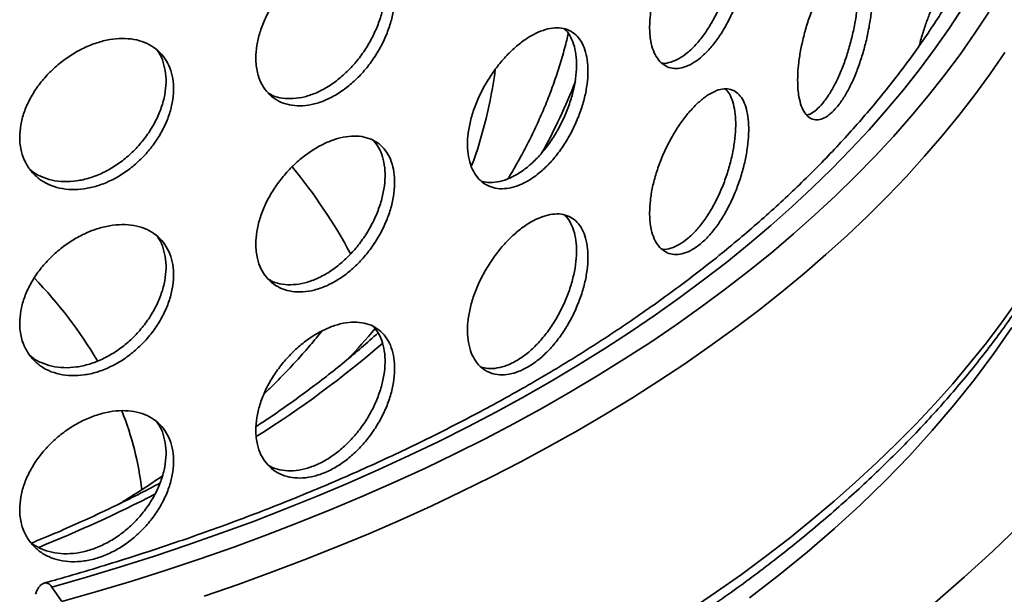
# Model space of a CAD drawing. Units: inches. Extents: x 0.1 to 8.4, y 0.1 to 10.9.
# Drawn here: x 7.6 to 7.9, y 7.8 to 8 of the extents above; entities that cross this region are included whole.
import ezdxf

# ---------------------------------------------------------------- set-up
doc = ezdxf.new("R2010")
doc.units = ezdxf.units.IN
doc.header["$MEASUREMENT"] = 0

msp = doc.modelspace()

# ---------------------------------------------------------------- linework, layer by layer
at = {"color": 7, "linetype": 'Continuous', "lineweight": 35}
msp.add_line((7.585992166742813, 7.780939604372272), (7.582233208518953, 7.78646970579929), dxfattribs=at)
at = {"color": 7, "linetype": 'Continuous', "lineweight": 35, "flags": 128}
for points in [[(7.928872041709659, 8.00684526244953), (7.923645134195145, 7.998925420574953), (7.918126825057006, 7.991071724228598), (7.912319672420892, 7.983287765564659), (7.906226286266347, 7.975577046933476), (7.899849432134612, 7.967943120576419), (7.893192031128624, 7.960389428974595), (7.886257116701431, 7.952919399641796), (7.879047834656194, 7.945536445124509), (7.87156746043082, 7.938243933067289), (7.86381940774028, 7.931045151289049), (7.855807150795755, 7.923943422532416), (7.847534397150974, 7.916941924856034), (7.839004897571243, 7.910043861264062), (7.830222510850825, 7.903252377385969), (7.821191216776412, 7.896570568960198), (7.811915180944498, 7.890001439426784), (7.802398553827524, 7.883548023407657), (7.792645727882789, 7.877213215829862), (7.782661104209907, 7.870999916609545), (7.772449193287811, 7.864910969067715), (7.762014717332185, 7.858949099281461), (7.75136236236901, 7.853117052348825), (7.740496988350889, 7.847417474209428), (7.72942351491642, 7.841852965433234), (7.718147037791396, 7.836426028679059), (7.706672638657847, 7.831139158498428), (7.6950055547595, 7.825994739682598), (7.683151101120925, 7.820995122099106), (7.671114627335959, 7.816142595746251), (7.658901642881295, 7.811439343356616), (7.646517678839414, 7.806887520222719), (7.633968421854494, 7.802489171876809), (7.621259489432178, 7.798246343851138), (7.608396758347603, 7.79416091204845), (7.595386018952746, 7.79023478230611), (7.582233208518953, 7.78646970579929)], [(7.585992166742813, 7.780939604372272), (7.599381482806598, 7.784761905891062), (7.612626169705802, 7.788748573409795), (7.625720221030542, 7.792897775927653), (7.638657587159353, 7.7972076574983), (7.651432417244049, 7.801676197535004), (7.664038825867176, 7.806301395407441), (7.676471091815292, 7.811081105801299), (7.688723476590321, 7.816013173424061), (7.700790436146309, 7.821095315761084), (7.712666439400772, 7.826325217868552), (7.724346041694393, 7.831700494955208), (7.735823932323759, 7.837218679909594), (7.747094817870087, 7.842877275685635), (7.758153603687872, 7.848673660509678), (7.768995192971031, 7.854605211360795), (7.779614655007999, 7.86066920153826), (7.790007092576186, 7.866862883761299), (7.800167818569317, 7.873183392569756), (7.810092144800832, 7.879627861879841), (7.819775562142159, 7.886193329411617), (7.829213611158047, 7.892876821659666), (7.838401996617258, 7.89967526034741), (7.84733652267519, 7.906585544747301), (7.856013131764302, 7.913604494306147), (7.864427792244006, 7.920728943438063), (7.872576692852778, 7.927955614302347), (7.880456117394576, 7.93528120411278), (7.888062462023472, 7.942702355203009), (7.895392226601331, 7.950215689950273), (7.90244212704793, 7.957817755895258), (7.909208818786832, 7.965505105567761), (7.915689346145833, 7.973274196704614), (7.921880649744938, 7.981121506999068), (7.927779929473639, 7.989043424340514), (7.933384523498493, 7.997036336618343), (7.938691821839951, 8.005096581830921)], [(7.944806416238889, 7.98970233061856), (7.939286015660186, 7.981668338066227), (7.933473003533567, 7.973703424634706), (7.927369989838577, 7.965811132587165), (7.920979653693293, 7.957995004186767), (7.914304847062121, 7.95025852182744), (7.907348594755792, 7.942605108033876), (7.900113947511985, 7.935038200298074), (7.892604154841662, 7.927561151297286), (7.884822552678943, 7.920177323686964), (7.876772606592695, 7.912889995307812), (7.868457929071165, 7.905702409076814), (7.859882244952712, 7.898617753030814), (7.8510493093238, 7.891639232668524), (7.841963127898072, 7.88476991878287), (7.832627689104537, 7.878012912101395), (7.823047227678217, 7.871371176151312), (7.813225967551245, 7.864847708136278), (7.803168268772231, 7.858445424187023), (7.792878673418578, 7.852167145953141), (7.782361727213664, 7.846015697189003), (7.771622150347628, 7.839993802802375), (7.76066469784995, 7.834104167900523), (7.749494292194989, 7.828349394690458), (7.738115891911765, 7.822732066280286), (7.726534544113041, 7.817254697177943), (7.714755468757912, 7.811919702109303), (7.702783868520837, 7.806729485822037), (7.690625140528393, 7.801686325841686), (7.678284638695575, 7.796792514661102), (7.665767859535602, 7.792050227529213), (7.653080481050332, 7.787461544901991), (7.640228051606881, 7.78302855222451)], [(7.825478490603337, 7.778003776710129), (7.835155873447254, 7.784576696714584), (7.844594350257802, 7.791264387292849), (7.853789787847178, 7.7980639834525), (7.862738193465211, 7.804972541622737), (7.871435786098489, 7.811987040901664), (7.879878724237381, 7.819104465376487), (7.888063360824376, 7.826321751737935), (7.895986178436707, 7.833635751861986), (7.90364372879014, 7.841043317624614), (7.911032745089084, 7.848541206108837), (7.918149969180265, 7.856126219299602), (7.924992333041371, 7.863795069377999), (7.931556898284828, 7.871544423623193), (7.937840812946238, 7.879370919379727), (7.94384134605362, 7.88727118401394), (7.949555939481329, 7.895241785022936)], [(7.847711275119119, 7.782330964552343), (7.858860489814322, 7.790950221299678), (7.86961502288403, 7.799735013991623), (7.879967567249744, 7.808679288351626), (7.889910967073504, 7.817776957673968), (7.89943842085232, 7.827021780590735), (7.908543412279644, 7.836407400984642), (7.917219675676102, 7.845927407858272), (7.925461316981925, 7.855575245530219), (7.933262666837567, 7.86534432838446), (7.940618332437609, 7.875227951066493), (7.947523318523187, 7.885219358330794)], [(7.918177140622958, 7.780467562003676), (7.929386683007636, 7.790152314049081), (7.940153246181742, 7.800003138367672), (7.950469432322454, 7.810013289692128)]]:
    msp.add_lwpolyline(points, dxfattribs=at)
at = {"color": 8, "linetype": 'Continuous', "lineweight": 35}
for centre, radius, start, end in [((7.585884126328901, 8.004330667041073), 0.1663822748324782, 339.7060584170952, 352.6715651346813), ((7.58795171000957, 8.053164501438012), 0.2072830827306583, 330.6179147463732, 338.9545580901291), ((7.503629398839543, 8.054024177004251), 0.2632306554674758, 316.5718094693491, 319.9687043834805), ((7.447848177670042, 8.181080095019555), 0.3985799594516795, 302.1612087324978, 310.7747707503194), ((7.363329506535304, 8.32804941561822), 0.5683206627210982, 292.1171839855859, 297.0128340259444)]:
    msp.add_arc(centre, radius, start, end, dxfattribs=at)
at = {"color": 7, "linetype": 'Continuous', "lineweight": 35}
for centre, radius, start, end in [((7.514821863904758, 7.815614976491253), 0.2056846714892404, 28.27612328116409, 39.41477258559743), ((7.451668421996956, 7.784490820202436), 0.1720954716339018, 30.72941464279702, 43.93592331036485), ((7.498770308953902, 7.809733229052167), 0.1184462896338376, 6.652005737118174, 21.68062051427115)]:
    msp.add_arc(centre, radius, start, end, dxfattribs=at)
for points, knots in [([(7.944602094595086, 8.051651308124606), (7.944394445323775, 8.051118456826156), (7.943201592888726, 8.04805746381201), (7.940840579480872, 8.042489617125554), (7.937407367480019, 8.03496582707802), (7.933699324081061, 8.027484402084974), (7.929731405352553, 8.020047407897067), (7.925501678503185, 8.012657931140867), (7.92101309425593, 8.005318581983008), (7.916266954454244, 7.998031987932388), (7.911265476435585, 7.990800994604235), (7.906010458120657, 7.983627997809206), (7.900503911829908, 7.976515949396214), (7.894748095748028, 7.969467278923041), (7.888744961128237, 7.962484740854619), (7.88249698421576, 7.955570916077151), (7.876006407260564, 7.948728642601171), (7.86927563279615, 7.941960298876432), (7.862307304177829, 7.935268854353486), (7.855103912942213, 7.928656664235507), (7.847668275737439, 7.922126671278462), (7.840003233283125, 7.915681290180217), (7.832111628102301, 7.909323249359662), (7.82399649416482, 7.903055160466789), (7.815661044186174, 7.896879592436923), (7.807108429727118, 7.89079920852892), (7.798342039547759, 7.884816416805902), (7.78936524703928, 7.878933856723163), (7.780181652594356, 7.873153978089679), (7.770794818620153, 7.867479286827995), (7.761208578673277, 7.861912212788103), (7.751426642449894, 7.85645501931821), (7.741452992576761, 7.851110256544479), (7.731291565161999, 7.845880025760687), (7.720946493119266, 7.840766664205939), (7.710421848804224, 7.835772407032589), (7.699722027084815, 7.830899341043498), (7.688851185988487, 7.826149633726987), (7.67781382347723, 7.821525334833876), (7.666614467583535, 7.817028366226193), (7.655257542284759, 7.812660787947049), (7.643747789219125, 7.80842437014444), (7.632089918481111, 7.804320964736123), (7.620288243401721, 7.80035291490995), (7.60834947908197, 7.796519585722844), (7.596271452876447, 7.792830982089122), (7.586570492406318, 7.789986665153707), (7.580867221062382, 7.788407772911866), (7.579272178081617, 7.787966201603776)], [0, 0, 0, 0, 0.004766991318180412, 0.02738423865329626, 0.04998445505524513, 0.0725636230739442, 0.09512224756957861, 0.1176610811338584, 0.1401811333396565, 0.1626834129244687, 0.1851692075665364, 0.2076396935736605, 0.2300961857956541, 0.2525399678850945, 0.274972230362927, 0.2973943231691032, 0.3198073703418899, 0.3422125027768627, 0.3646108042560969, 0.3870032156267787, 0.4093906798522234, 0.4317740509062054, 0.4541541062852313, 0.4765315005679657, 0.4989069023687953, 0.5212808787673289, 0.5436539195368688, 0.5660264780314407, 0.5883989158310364, 0.6107714978662935, 0.6331445394510592, 0.6555183114535336, 0.6778930456453147, 0.7002689371456321, 0.7226461516779376, 0.7450248303646183, 0.767405063582448, 0.789786968751159, 0.812170597114472, 0.834555951330722, 0.8569431386767867, 0.8793321143312125, 0.9017229234892515, 0.9241155245092213, 0.9465098915049349, 0.9689060592967782, 0.9913039080779886, 0.9999999999999999, 0.9999999999999999, 0.9999999999999999, 0.9999999999999999]), ([(7.809666117493833, 7.999521356843812), (7.809722813551859, 8.001093217743867), (7.809836205871573, 8.004236945190309), (7.810718379476222, 8.009366117656112), (7.812107236497264, 8.014623571672036), (7.813987710524767, 8.019901948991006), (7.816302695209666, 8.025042089446975), (7.818965420509769, 8.029914499659268), (7.821901725109587, 8.034368711860605), (7.82501163236109, 8.03829916508808), (7.82820418290619, 8.041572233274229), (7.831385079759158, 8.044123562093299), (7.834461570944136, 8.045851027158713), (7.837358076053431, 8.046738850631819), (7.839989958227076, 8.046724219292676), (7.842304980929132, 8.045839902073414), (7.844231867922125, 8.04406977587384), (7.845741874885523, 8.041493683899967), (7.846782257574346, 8.038149030007697), (7.847348328765877, 8.034158880898822), (7.847409052405932, 8.0296106699682), (7.846983157919249, 8.02465532899106), (7.846061219255405, 8.019418600963672), (7.844682031079692, 8.014058508150562), (7.842858074753273, 8.00872675998853), (7.840647192434385, 8.003572165078639), (7.838086697804513, 7.998757009335272), (7.8352534305965, 7.994405849592079), (7.832210446364886, 7.990668982999041), (7.829048774032025, 7.987627836829684), (7.825851889232591, 7.985399854510914), (7.82271335098504, 7.984011524420805), (7.819728958973645, 7.983535939315823), (7.816982493830705, 7.983946078485287), (7.814572234534476, 7.985264330106327), (7.812562183052459, 7.987416244656164), (7.811035435658336, 7.99036748714804), (7.810156943942811, 7.99356592031834), (7.809733448424271, 7.996670147810089), (7.809688561152822, 7.998570953175792), (7.809666117493833, 7.999521356843812)], [0, 0, 0, 0, 0.02682307700811709, 0.05364625036827091, 0.08046858944263886, 0.107290547644596, 0.1341343164722055, 0.160977689571093, 0.1878355887705278, 0.2146932109283905, 0.2415277744814467, 0.2683623210233674, 0.2951723610505032, 0.321982680260475, 0.3488053875492658, 0.3756278561335272, 0.4024803402067543, 0.4293326653896162, 0.4561860022461743, 0.4830392014963629, 0.5098628872853609, 0.5366863592163322, 0.5634965988637726, 0.5903064385583329, 0.6171396680577759, 0.6439731217664172, 0.6708307850090691, 0.6976882078604923, 0.7245327867451744, 0.751377335241485, 0.7781921109338635, 0.8050070262095971, 0.8318216175294446, 0.8586363971426363, 0.8854805878161904, 0.9123249909554271, 0.9391825216567242, 0.9660402257994171, 0.9830200952987167, 1, 1, 1, 1]), ([(7.83846390585063, 8.046584419438819), (7.838723591332749, 8.046366546853916), (7.839640895781934, 8.045596940906528), (7.840785672573681, 8.043416337171063), (7.841845608789606, 8.040113794878492), (7.842405875020621, 8.036112735494594), (7.842468141995381, 8.031567592389132), (7.84204220065312, 8.026611517149966), (7.841121086345201, 8.021374909786575), (7.839742893928112, 8.016014540425878), (7.837920204942515, 8.010682406709135), (7.835710392237563, 8.005527402506207), (7.833150987740154, 8.000711699045327), (7.830318610856848, 7.996360401056917), (7.827275759174933, 7.992621953692467), (7.824115772222849, 7.98958521201759), (7.820913382163906, 7.987339864727), (7.81779417156627, 7.986015962931275), (7.815575672340602, 7.98549690684467), (7.814512552460758, 7.985682250503639), (7.814353770393327, 7.985709932470569)], [0, 0, 0, 0, 0.02384752939988999, 0.08423822788295908, 0.1446308907970712, 0.2050228966905668, 0.2653471791699543, 0.3256717916096796, 0.3859642711520014, 0.4462571124134197, 0.506604184328066, 0.5669509851912379, 0.6273531021432667, 0.6877548565913788, 0.7481273488914362, 0.8084997067969479, 0.8688038721061758, 0.9291082720290924, 0.9894119794536669, 1, 1, 1, 1]), ([(7.659825022532357, 7.987681068606483), (7.659901870989806, 7.989240717258435), (7.660055568209248, 7.992360020743078), (7.661253105592537, 7.9972989936917), (7.663141588931872, 8.002256788374508), (7.665705104143812, 8.007128828517873), (7.668872006590953, 8.011767740315552), (7.672529076640528, 8.016062337082346), (7.676581684960622, 8.019877553359887), (7.680895551072898, 8.02312922641021), (7.685350095619784, 8.025703081749153), (7.689813386226636, 8.027555527173167), (7.694156890818996, 8.028604376498684), (7.698269457957402, 8.02885151711132), (7.702027862518139, 8.028252551328785), (7.70535036031661, 8.026852783452169), (7.708128614997736, 8.02465245026474), (7.710313861682401, 8.021738431006531), (7.711823676531457, 8.018160586675048), (7.712646878044174, 8.014043477740048), (7.712734979738364, 8.009481640302837), (7.712115825018425, 8.00462186907704), (7.710776842118689, 7.999591857152373), (7.708779258685443, 7.994540556463287), (7.706146799850477, 7.989616232732744), (7.70296925248233, 7.984954350157632), (7.699308206625079, 7.980708021405977), (7.695278481681947, 7.976984405339747), (7.690976488601676, 7.973919049167442), (7.686532189741824, 7.97157343568639), (7.682065872809567, 7.970045984883451), (7.67770495086158, 7.969343476409569), (7.673581149948627, 7.969517795976276), (7.669803951555445, 7.970524389829974), (7.666503698236546, 7.972364853259218), (7.663761055179805, 7.974951257410068), (7.661683698661593, 7.97823206693554), (7.660491012357437, 7.981619840410171), (7.659916354672162, 7.984815332987752), (7.659855466597723, 7.986725822811498), (7.659825022532357, 7.987681068606483)], [0, 0, 0, 0, 0.02682307777986567, 0.05364626185712529, 0.08046818443213155, 0.1072905159723244, 0.1341339608789576, 0.160977656494046, 0.1878355051095221, 0.214693167006603, 0.2415277118357334, 0.2683622439833613, 0.2951724279205383, 0.3219825644744962, 0.3488052799083935, 0.3756277634175893, 0.4024802247865337, 0.4293329832913956, 0.4561863157658647, 0.4830390655958762, 0.5098627531162945, 0.536686692331968, 0.5634964683323636, 0.5903063091098288, 0.6171395738335117, 0.6439730417195438, 0.6708306901712074, 0.6976880874101046, 0.7245327799838791, 0.7513772969892994, 0.778192082469209, 0.8050070124137974, 0.831821634321766, 0.8586364487062166, 0.8854807344482024, 0.9123249792905426, 0.9391825189463487, 0.9660402168938634, 0.9830200927492175, 1, 1, 1, 1]), ([(7.865987756277135, 7.979168928813725), (7.866032137714381, 7.980745398602624), (7.866120900355623, 7.983898329895124), (7.866810728816651, 7.989098896961058), (7.867895233410469, 7.994468726743334), (7.86936005321768, 7.999899083419881), (7.871157995593672, 8.005226078433642), (7.873218557619902, 8.010313087690053), (7.875480872519222, 8.015003492366784), (7.877865916349514, 8.01918360503093), (7.880301241984736, 8.02271240192973), (7.882714972292252, 8.02551795659053), (7.885035913996709, 8.027490489838893), (7.887209449934923, 8.028608740897948), (7.889173382202245, 8.028802996282092), (7.8908924981289, 8.028101884627203), (7.892317037350502, 8.026484000174797), (7.893429102981278, 8.02402705703757), (7.894193312144763, 8.020764365931504), (7.894608178122752, 8.01681883608921), (7.8946528443469, 8.012275356386265), (7.894340571052594, 8.00728652368732), (7.893663884588177, 8.00197717903756), (7.892648924691139, 7.996508326604993), (7.891301988310561, 7.991032482253207), (7.889662348246049, 7.985702948916471), (7.887754052669323, 7.980684787285793), (7.885631453037281, 7.976108433695696), (7.883338734079579, 7.972129130834785), (7.880943622084926, 7.968835603373781), (7.878507978495643, 7.966351595082328), (7.87610460038647, 7.964711612405139), (7.873807701465901, 7.963995980279119), (7.871684901831955, 7.964184885492243), (7.869814574674583, 7.965308754801969), (7.868249919652931, 7.967298175329702), (7.867058538083558, 7.970125958338484), (7.866371716422835, 7.973253244831334), (7.866040426602376, 7.976323193640336), (7.866005313067639, 7.978220349589285), (7.865987756277135, 7.979168928813725)], [0, 0, 0, 0, 0.02682331285258708, 0.05364648473253399, 0.08046840742747721, 0.1072907709739828, 0.1341341799416152, 0.1609777181920583, 0.1878355756424711, 0.214693165224588, 0.241527853809981, 0.2683623993187214, 0.2951725376309441, 0.3219827797431226, 0.3488054036548592, 0.375627980355736, 0.4024804397350268, 0.4293330345719796, 0.4561863607689171, 0.483039336976881, 0.5098630237986436, 0.5366867248369024, 0.5634965076687115, 0.5903063346466281, 0.6171398012301567, 0.6439732664602626, 0.6708308569366505, 0.6976882051176098, 0.7245329565062608, 0.7513774124161697, 0.778192158972041, 0.8050071495155486, 0.831821648402008, 0.8586364427643854, 0.8854807582392583, 0.9123249857867979, 0.9391827521568135, 0.9660402257439856, 0.9830200904971262, 1, 1, 1, 1]), ([(7.704576539885911, 8.0270088285899), (7.705274379781834, 8.026170151812945), (7.706740246010662, 8.024408446912695), (7.708162257978854, 8.020891799680578), (7.708996642587461, 8.016788288371671), (7.709081836786259, 8.012222952202164), (7.708463777879478, 8.007364137310109), (7.707125215172725, 8.002333628766548), (7.705128536011224, 7.997281981481855), (7.70249697067448, 7.992357111287236), (7.699320387695806, 7.98769456163831), (7.695660165631476, 7.983447602414302), (7.691631025650334, 7.979723373971098), (7.687329577891888, 7.976657754396887), (7.682885028713351, 7.974311166995581), (7.678420269192656, 7.972786324833324), (7.674052670190882, 7.972074208888129), (7.66995182147311, 7.972284769803474), (7.666802030036437, 7.97299554329512), (7.665251223846338, 7.973927033458256), (7.664773440043916, 7.974214013813961)], [0, 0, 0, 0, 0.05240016124072014, 0.110070558013005, 0.1677403616896707, 0.2253454893959675, 0.282950941504698, 0.3405256970083859, 0.3981011882517148, 0.4557277050702774, 0.5133543221581952, 0.5710340053991724, 0.6287130375411616, 0.6863642912340869, 0.744015211142787, 0.8016011646619273, 0.8591873170504345, 0.9167728093979282, 0.9743587536310092, 1, 1, 1, 1]), ([(7.886574523055036, 8.028147859347488), (7.886670055644876, 8.028045828247892), (7.887246834209955, 8.027429814892477), (7.888003132437265, 8.025465008283728), (7.888787851443127, 8.022262788013332), (7.889196605186735, 8.018301380654911), (7.889242802709574, 8.01376231039576), (7.888930524621052, 8.00877238553562), (7.888254724789462, 8.003463301618346), (7.887240755100801, 7.997994246069023), (7.885895088371736, 7.992518181600624), (7.884256740892227, 7.987188261404341), (7.882349525227856, 7.982169871913997), (7.880227798618348, 7.977592474812251), (7.877936001395862, 7.97361539049695), (7.875539648333853, 7.97031222283895), (7.87310923137764, 7.967863152255571), (7.871052102465881, 7.966360677314212), (7.869883516957626, 7.966062518874273), (7.869470929543064, 7.96595724936768)], [0, 0, 0, 0, 0.01261704286878659, 0.07617546947771982, 0.1397354156525037, 0.2032952744057699, 0.2667837966607339, 0.3302726550701928, 0.3937277085259771, 0.4571835045662492, 0.5206956684343784, 0.584208025233836, 0.6477785784178087, 0.7113488280261319, 0.7748880920478106, 0.8384272861008544, 0.9018946055245183, 0.9653623540808559, 1, 1, 1, 1]), ([(7.912259850306926, 7.992309410530505), (7.912489789990102, 7.993186840503792), (7.913180093533152, 7.995820979209102), (7.914476334802758, 7.999834136235995), (7.916071566155627, 8.00420801537611), (7.917691407775505, 8.007917463802478), (7.919278074887273, 8.010905958547962), (7.920786306648572, 8.013051299568907), (7.922184100144841, 8.014335488893233), (7.923428563464221, 8.014661716557741), (7.92451267595151, 8.014144084060332), (7.925069080344174, 8.013029577590137), (7.925344006179413, 8.012478887073962)], [0, 0, 0, 0, 0.05275942778174095, 0.1583894498944071, 0.2640191906038394, 0.3695571363903, 0.4750960408003909, 0.5805379047470731, 0.6859812253019055, 0.7914725263520884, 0.8969641673952378, 1, 1, 1, 1]), ([(7.763903355138895, 7.941236245419194), (7.76261242977645, 7.940529314303075), (7.760030575103955, 7.939115449909065), (7.756223920676289, 7.938043046866917), (7.752612332787462, 7.937808825338672), (7.749291137284082, 7.938452584098129), (7.746377276283826, 7.939968497681543), (7.743943568359553, 7.942281096722698), (7.742090655026426, 7.945350846601029), (7.740853907774981, 7.949058185114135), (7.74030114713679, 7.953318137812747), (7.740420784174876, 7.957987117317887), (7.741237388276193, 7.962947449352651), (7.742694976420219, 7.96805238510491), (7.744773755973871, 7.973164771952902), (7.747384014089978, 7.978148974803248), (7.750464425487015, 7.982859422327763), (7.75390305559663, 7.987180609335211), (7.757605753781934, 7.99097395091513), (7.76145289888967, 7.994156129467776), (7.7653342079349, 7.996612368362821), (7.769140305451259, 7.998303904307327), (7.772760813565195, 7.999150052704869), (7.776109780061089, 7.999159001821807), (7.779086221591019, 7.998291411089261), (7.781631659757341, 7.996600455529462), (7.783662105959141, 7.994094981840308), (7.785148603241143, 7.990872765811609), (7.786032025358127, 7.986993901710765), (7.786315249213566, 7.982593167430329), (7.785968319314855, 7.977774803574489), (7.785024283950372, 7.972691844408918), (7.783482209943306, 7.967480278642975), (7.781400909739754, 7.962291983512124), (7.778809526778663, 7.957281748101977), (7.775790331125092, 7.952586609307452), (7.772405319162615, 7.948358399599632), (7.769201669924401, 7.945161413419396), (7.76634287767007, 7.942818931383766), (7.764716528632864, 7.941763806964217), (7.763903355138895, 7.941236245419194)], [0, 0, 0, 0, 0.02682314219558366, 0.05364636641539908, 0.08046846126907055, 0.1072906949882115, 0.1341340836864774, 0.1609776284227815, 0.1878357013093568, 0.2146930930454091, 0.2415276437720005, 0.2683622475797341, 0.2951723104394349, 0.3219827039971953, 0.3488052234415699, 0.3756277667155782, 0.4024802670942382, 0.4293326669639542, 0.4561860634239551, 0.4830391394192382, 0.5098627597389909, 0.5366863873867271, 0.5634962754252525, 0.5903063870257155, 0.6171396707773857, 0.6439731134366915, 0.6708306589877004, 0.6976879775981636, 0.7245328002363198, 0.7513773011858321, 0.7781923421713308, 0.8050068120833697, 0.8318214504081641, 0.8586362546081501, 0.8854805750629604, 0.9123247884842793, 0.9391824488868915, 0.966039975869344, 0.9830200093302276, 1, 1, 1, 1]), ([(7.777249277051858, 7.998665054130422), (7.777468255351529, 7.998495275728691), (7.778494870753961, 7.99769931958838), (7.779824642528308, 7.995495362873814), (7.781145492047255, 7.992093964990436), (7.781840327285281, 7.98803338874783), (7.781917988431301, 7.983482543220795), (7.781388669298656, 7.978569697226815), (7.780245015760294, 7.973426918622052), (7.778536382073158, 7.968206834175216), (7.77628156557801, 7.963059952245369), (7.773554828790458, 7.958129186063494), (7.770406186115874, 7.953572899785828), (7.766932703649236, 7.949507892637984), (7.763214776220829, 7.946077354438928), (7.759365225373411, 7.943356226069062), (7.755483109993412, 7.941443560376594), (7.751696005060608, 7.940393024149961), (7.748357876830804, 7.940153553300731), (7.746472334336756, 7.940647994778003), (7.745661430282915, 7.94086063628546)], [0, 0, 0, 0, 0.01593666630560803, 0.07471437634398065, 0.1334939509527061, 0.1922729143928681, 0.250985954795795, 0.3096993231347648, 0.3683814152682114, 0.4270637863170617, 0.4857990344196651, 0.5445340185212368, 0.603322747898507, 0.6621112796207079, 0.7208712259218661, 0.7796310206133074, 0.8383245059036863, 0.8970181827594256, 0.9557112219237361, 0.9999999999999999, 0.9999999999999999, 0.9999999999999999, 0.9999999999999999]), ([(7.569995169989111, 7.957522404662969), (7.570079370924231, 7.959074739942237), (7.570247773113945, 7.962179416390636), (7.571560534139845, 7.967004328517686), (7.573631853959584, 7.971782235027518), (7.57644611817225, 7.976409928852281), (7.579926839929027, 7.980746787749382), (7.583951616489649, 7.984692407702987), (7.588419076427657, 7.98812047762714), (7.59318236176244, 7.990959817587645), (7.598110599924684, 7.993107330150047), (7.603057513336972, 7.99453226540743), (7.607881367989799, 7.99516458246559), (7.612457013606329, 7.995016985236836), (7.616646268456115, 7.994056949132729), (7.620355546355254, 7.992337711076651), (7.623461782725869, 7.989869996698925), (7.625907831598331, 7.986745579910058), (7.627599221327931, 7.983022302888312), (7.628522082953272, 7.978825860562832), (7.628620848339783, 7.974255492774027), (7.627926755772207, 7.969455429911508), (7.626426361506573, 7.964554389140481), (7.624189797923802, 7.959695479980303), (7.621245628151168, 7.955024535029498), (7.617696612100787, 7.950668255174302), (7.613614186415075, 7.946773740662787), (7.609128271358573, 7.943437006444572), (7.604348482115733, 7.940784280106374), (7.599419729100662, 7.938864487187516), (7.59447636989376, 7.937764589756243), (7.5896583921517, 7.93747911041286), (7.585110749497638, 7.938047400772929), (7.580951893477189, 7.939414512760684), (7.577323394687968, 7.94156984751088), (7.574311664493682, 7.944417671661431), (7.572032660012034, 7.947896384030971), (7.570725094170768, 7.951397741187132), (7.570095225940017, 7.954648010650905), (7.570028522000264, 7.956564272535087), (7.569995169989111, 7.957522404662969)], [0, 0, 0, 0, 0.02682308330586451, 0.0536462683837419, 0.08046817715857832, 0.1072905045866895, 0.134133959758748, 0.1609776636354547, 0.1878355113703652, 0.2146931219061698, 0.241527692451032, 0.268362230022082, 0.2951724012209951, 0.3219825899174176, 0.348805234213247, 0.3756277305871971, 0.4024802015148807, 0.4293329827832248, 0.4561862960903159, 0.4830390506372899, 0.5098627406059089, 0.5366866854439334, 0.5634964599820483, 0.590306303257175, 0.6171395671857934, 0.6439730659419468, 0.6708307008550597, 0.6976880767606183, 0.7245327940178657, 0.7513772882025287, 0.7781921106985641, 0.8050070318102843, 0.8318216099786636, 0.8586364353447995, 0.8854807378778277, 0.9123249694390344, 0.9391825117659195, 0.9660402231586085, 0.9830200905648687, 1, 1, 1, 1]), ([(7.778710100752661, 7.996939644913106), (7.778529088972152, 7.996124801965917), (7.777860438565661, 7.993114804128572), (7.77642037037616, 7.987927987724484), (7.774393417031475, 7.981386016287214), (7.772078887813318, 7.974875779614597), (7.769501633290851, 7.968399496808297), (7.76665550332569, 7.961961203093737), (7.76355191312361, 7.955562703082399), (7.760162669712682, 7.949212035951166), (7.757560686461915, 7.944596867913581), (7.756008701208623, 7.942113091448236), (7.755760792588896, 7.941716341805205)], [0, 0, 0, 0, 0.04357266164532665, 0.1609557004478646, 0.2781817855049634, 0.3952398651903729, 0.5121224972435854, 0.6288279192100219, 0.7453576269110858, 0.8617160703556161, 0.9779110155488068, 1, 1, 1, 1]), ([(7.622057693772826, 7.990785226136996), (7.622354276042992, 7.990426101289472), (7.623488937255068, 7.989052165367582), (7.62470461053382, 7.986033947902539), (7.625665304699222, 7.981870959127572), (7.625753961921147, 7.977291841952655), (7.62506297003404, 7.972494033623531), (7.62356230391516, 7.967592144002658), (7.621326729000196, 7.96273285782227), (7.618383256065012, 7.958061280381213), (7.614835084975804, 7.953704243658124), (7.610753292418105, 7.949809042277754), (7.60626791395657, 7.94647169470526), (7.601488422159536, 7.943818393605812), (7.596559984825274, 7.941898611206057), (7.591615721102305, 7.940797873113187), (7.586800644108643, 7.94051555850143), (7.582240826482232, 7.941072436332827), (7.578124856026003, 7.942483700325756), (7.575306791927829, 7.943964257578455), (7.574101686272149, 7.945150584466813), (7.57387645155898, 7.945372309421106)], [0, 0, 0, 0, 0.02014134189247187, 0.07705652597399586, 0.1339711533600252, 0.1908219407518072, 0.2476730451097777, 0.3044938508438615, 0.3613153738350202, 0.418187312082746, 0.4750592235071259, 0.5319835651255934, 0.5889073144132366, 0.645803569446683, 0.7026997419555139, 0.7595316615821366, 0.8163635559666237, 0.8731950141617997, 0.9300270129667544, 0.9869220216586267, 1, 1, 1, 1]), ([(7.809666117493833, 7.928754476557397), (7.809722813875215, 7.930326350372366), (7.809836206349513, 7.933470090004733), (7.810718362235516, 7.938599249615073), (7.81210727438186, 7.943856702629102), (7.813987667688528, 7.949135069714049), (7.816302728811112, 7.954275187921064), (7.818965407081064, 7.959147617435392), (7.821901726914591, 7.963601832712877), (7.825011634689079, 7.967532275985692), (7.828204179268141, 7.970805395761642), (7.831385088084438, 7.973356755188212), (7.834461558572093, 7.975084062718066), (7.837358073524648, 7.975971975600752), (7.83998997466001, 7.975957398862632), (7.842304970477021, 7.975073007685046), (7.844231877990995, 7.973302902126179), (7.8457418677888, 7.970726763255058), (7.846782254361273, 7.967382120055642), (7.847348331707437, 7.963391990236508), (7.847409048660128, 7.958843774007057), (7.846983170036269, 7.953888454866158), (7.846061207834223, 7.948651728521951), (7.84468202473781, 7.943291656642079), (7.84285808229219, 7.937959892635978), (7.840647200503126, 7.932805284817562), (7.838086682594009, 7.92799017021384), (7.835253438678823, 7.923638968421569), (7.832210446069326, 7.919902086937637), (7.829048775635145, 7.916861030244639), (7.825851881685486, 7.914632934071435), (7.822713363258311, 7.913244721003731), (7.819728952644357, 7.912769042023836), (7.816982482879013, 7.913179190836114), (7.814572255486302, 7.914497503317769), (7.812562162728984, 7.916649357707209), (7.811035451960117, 7.919600642778594), (7.810156939189524, 7.922799047283583), (7.809733449067818, 7.925903268358292), (7.809688561367338, 7.927804073167583), (7.809666117493833, 7.928754476557397)], [0, 0, 0, 0, 0.02682331352896548, 0.05364649058305762, 0.08046840707983476, 0.1072907573825823, 0.1341341909696989, 0.1609777080692277, 0.187835610967383, 0.2146932368239282, 0.2415278359662556, 0.2683623862036807, 0.2951725228862156, 0.3219827618366808, 0.3488053532660538, 0.3756279768441481, 0.40248046461535, 0.4293329951863069, 0.4561863357409572, 0.4830393092995939, 0.5098629987826007, 0.5366867055944408, 0.5634965047026403, 0.5903063480893027, 0.6171397669081857, 0.6439732243121811, 0.6708307630081489, 0.6976882834522677, 0.7245328660338358, 0.7513774004447847, 0.778192157983947, 0.8050071372324508, 0.8318216347207056, 0.8586364180266796, 0.8854807746172924, 0.9123249934806976, 0.9391827366146891, 0.9660402211226659, 0.9830200929603387, 1, 1, 1, 1]), ([(7.814232473322386, 7.766551948217881), (7.815041617814478, 7.76706279348941), (7.819046861706195, 7.769591464108068), (7.826044562917298, 7.774248451775204), (7.83521370805077, 7.78052385794025), (7.844153896453258, 7.786914080022056), (7.852882198554791, 7.793405460208647), (7.861389593868808, 7.799998431897166), (7.869674172306286, 7.806689957521226), (7.877732000972704, 7.813477474468602), (7.885559986530816, 7.820358452163584), (7.893154974928735, 7.827330273013139), (7.900513573938676, 7.834390126121697), (7.907633017586196, 7.841535312198971), (7.914510076916577, 7.848763055382184), (7.921142169051271, 7.856070333340995), (7.927526235914108, 7.86345430426925), (7.933659820627147, 7.870911955654394), (7.93954033055073, 7.878440121934802), (7.945165247942746, 7.886035867460967), (7.950532240297053, 7.893695822676071), (7.955639259348139, 7.901416882247105), (7.960484046364959, 7.909195791113468), (7.965064802431499, 7.917029255821375), (7.969379774349195, 7.924913829641445), (7.973427043391488, 7.93284635220621), (7.977205775698746, 7.940823235915618), (7.980712884485181, 7.94884139285149), (7.983952650716807, 7.956896783793327), (7.986904442563501, 7.964988328791232), (7.989149235865995, 7.971648461804088), (7.990308499233577, 7.975622232934191), (7.990674352343274, 7.976876319422065)], [0, 0, 0, 0, 0.008847389835359655, 0.04379434630285415, 0.0787414185247568, 0.1136879600732127, 0.1486333449395677, 0.1835768782822231, 0.2185177440429172, 0.2534550978449777, 0.2883879524323792, 0.3233152387178008, 0.3582358883776233, 0.3931485637688251, 0.4280520435496092, 0.4629448839031753, 0.4978256274492149, 0.5326927688870514, 0.5675446429580365, 0.6023797251336307, 0.6371964327659676, 0.6719931161065594, 0.7067682852188132, 0.7415205351226797, 0.7762485124754386, 0.8109511992240523, 0.8456274452951283, 0.880276820246849, 0.9148987316027491, 0.9494932318687955, 0.9840605174818323, 1, 1, 1, 1]), ([(7.83846390585063, 7.975817539152405), (7.838723591385274, 7.975599666647571), (7.839640896020002, 7.974830060983026), (7.840785665860738, 7.972649460003997), (7.841845613808014, 7.969346948951853), (7.842405874182949, 7.965345893712786), (7.84246814185424, 7.960800752379033), (7.84204220205484, 7.955844676768965), (7.841121078513265, 7.950608055647797), (7.83974290988747, 7.94524768591222), (7.837920195839825, 7.939915553680377), (7.835710385508762, 7.934760560094833), (7.833150996179659, 7.929944819703096), (7.830318609804083, 7.925593522523482), (7.827275759457724, 7.921855072374405), (7.82411577214437, 7.918818334103952), (7.820913379796914, 7.916572974309229), (7.817794166875509, 7.915249112435976), (7.815575700799718, 7.914730133550605), (7.814512552876674, 7.914915384692447), (7.814353770393327, 7.914943052184155)], [0, 0, 0, 0, 0.02384753693022891, 0.08423825448288043, 0.1446304445317581, 0.2050224694952489, 0.2653467710232466, 0.3256714025116863, 0.3859639010925759, 0.4462572267663006, 0.506603900266185, 0.5669507201850779, 0.6273531446436118, 0.6877549181647975, 0.7481274295286883, 0.808499806497991, 0.8688039908494768, 0.9291085453615304, 0.9894122718282182, 1, 1, 1, 1]), ([(7.659825022532358, 7.916914188320069), (7.659901869547843, 7.91847383716544), (7.660055563883351, 7.921593141036928), (7.661253129239806, 7.926532137247915), (7.663141536769514, 7.931489945438089), (7.665705164609206, 7.936361976024791), (7.668871947779644, 7.941000927298915), (7.672529109008345, 7.945295455268869), (7.676581680210158, 7.949110677726284), (7.68089555181767, 7.952362342334831), (7.685350097384601, 7.95493621195993), (7.689813373269583, 7.956788606557865), (7.694156919325869, 7.957837638560677), (7.698269439234004, 7.958084599688975), (7.702027864724942, 7.957485680535572), (7.705350362371238, 7.956085903582474), (7.708128590639092, 7.953885569813278), (7.710313880993679, 7.950971626014919), (7.711823686060913, 7.94739376485083), (7.712646870001883, 7.943276619478327), (7.712734988404162, 7.938714789301452), (7.712115801600487, 7.933855010318291), (7.710776860830062, 7.928825006134787), (7.708779256641817, 7.923773675723599), (7.706146800336256, 7.918849352881096), (7.702969252583474, 7.914187468585157), (7.699308205733278, 7.90994114583351), (7.695278487966855, 7.906217510094779), (7.69097648080753, 7.903152237774149), (7.686532189229723, 7.900806518915394), (7.682065881523053, 7.899279180348479), (7.677704944558712, 7.898576576439305), (7.673581148646091, 7.898750918006513), (7.669803967596125, 7.899757518065493), (7.666503670905557, 7.901597924431849), (7.663761069523547, 7.904184380871163), (7.661683696079107, 7.907465183548275), (7.66049101277027, 7.910852960619454), (7.65991635458909, 7.914048452601589), (7.659855466570031, 7.915958942491834), (7.659825022532357, 7.916914188320069)], [0, 0, 0, 0, 0.02682307356556983, 0.05364625342851691, 0.08046859806063691, 0.1072905369794417, 0.1341343166056324, 0.1609777273945009, 0.1878355717902181, 0.2146932294675695, 0.2415277700806025, 0.2683622980121348, 0.2951723847739559, 0.3219826850173072, 0.3488053962369656, 0.3756278755319589, 0.4024803326819909, 0.4293326835875703, 0.4561860118429901, 0.4830392162330272, 0.509862899539054, 0.5366863721665928, 0.56349658818647, 0.5903064247517191, 0.6171396852595056, 0.6439731489296094, 0.6708307931615457, 0.6976881861807549, 0.7245328181637807, 0.7513773487337883, 0.7781921518466757, 0.805007017298181, 0.8318216349931824, 0.8586364451646354, 0.8854805644683733, 0.912324993065564, 0.93918252850166, 0.9660402222294394, 0.983020095417008, 1, 1, 1, 1]), ([(7.704576539885911, 7.956242028142108), (7.705274377985854, 7.955403322678101), (7.706740227745396, 7.953641572778177), (7.708162261061068, 7.950124922737436), (7.708996641621359, 7.946021407205297), (7.709081837571479, 7.941456072096472), (7.708463775704568, 7.936597257180372), (7.707125226526045, 7.931566760613794), (7.70512851304414, 7.926515118624581), (7.702496983371868, 7.921590242662302), (7.699320398981634, 7.916927678052785), (7.695660143086301, 7.912680772400578), (7.691631043652856, 7.908956472205987), (7.687329567745616, 7.905890940985619), (7.682885032107704, 7.903544269011537), (7.678420268547849, 7.90201944937755), (7.67405267036392, 7.901307327305377), (7.669951821425754, 7.901517889871829), (7.666802030041034, 7.902228662974267), (7.665251223847421, 7.903160153163731), (7.664773440043916, 7.903447133527546)], [0, 0, 0, 0, 0.05240099272726724, 0.1100713512132273, 0.167741116603962, 0.2253462060672649, 0.2829516199327863, 0.3405263372136438, 0.3981013458370257, 0.4557282230506553, 0.5133548018813128, 0.5710341713978409, 0.6287133669086936, 0.6863644612448548, 0.7440153810864203, 0.8016012963752962, 0.859187410533407, 0.9167728646509423, 0.9743587706537651, 0.9999999999999999, 0.9999999999999999, 0.9999999999999999, 0.9999999999999999]), ([(7.763903355138895, 7.870469365132779), (7.762612429819148, 7.869762434090767), (7.760030575232048, 7.868348569844973), (7.756223920163923, 7.867276165691221), (7.752612334708747, 7.867041948386914), (7.749291123474794, 7.867685692643956), (7.746377298616536, 7.869201667323543), (7.743943568439437, 7.871514212007094), (7.742090631737753, 7.874583944053331), (7.740853920459611, 7.878291329834928), (7.740301144265271, 7.882551295072656), (7.740420786036322, 7.887220277791173), (7.741237381490744, 7.892180594553005), (7.742694984083305, 7.897285519988816), (7.74477376631006, 7.902397899889159), (7.747384001228272, 7.907382127447435), (7.750464428316412, 7.912092577630844), (7.753903046831596, 7.916413778459019), (7.757605766359579, 7.920207053930135), (7.761452892973709, 7.923389299278487), (7.765334211778283, 7.925845538955284), (7.76914030358849, 7.927537013985924), (7.772760802941147, 7.928383157545571), (7.776109800437974, 7.928392186722593), (7.779086209804024, 7.927524516618764), (7.781631661728218, 7.925833579852437), (7.783662105386586, 7.923328100295271), (7.785148603559599, 7.920105885948321), (7.786032024656928, 7.916227020990017), (7.786315250880391, 7.911826301174989), (7.785968312028789, 7.907007933421833), (7.785024289339096, 7.901924979833945), (7.783482218414211, 7.896713410031813), (7.781400900224768, 7.891525130339939), (7.778809517636422, 7.886514905401095), (7.775790342374179, 7.881819728637661), (7.772405316713158, 7.877591528945028), (7.769201675147822, 7.874394508917055), (7.766342873121071, 7.872052110987876), (7.764716527909363, 7.870996947155679), (7.763903355138895, 7.870469365132779)], [0, 0, 0, 0, 0.02682313910291272, 0.05364636023004773, 0.08046845199116902, 0.1072906826177437, 0.1341342289937689, 0.1609775838605012, 0.1878354458256314, 0.2146932799341341, 0.2415278275667392, 0.2683624282804804, 0.2951724880490182, 0.321982660482387, 0.3488051768341625, 0.3756278949944623, 0.4024803922770664, 0.4293327890507381, 0.456186100321835, 0.4830392176873509, 0.5098628349143774, 0.5366864934035993, 0.5634963783509819, 0.5903063784155557, 0.6171398008951664, 0.6439732404606135, 0.6708307829149849, 0.6976880984288366, 0.7245329179718222, 0.751377415826201, 0.7781922210757436, 0.8050069136382966, 0.8318215488714007, 0.8586361569002015, 0.8854804742598991, 0.9123248232828622, 0.9391824805888236, 0.9660400044746407, 0.9830199988000041, 1, 1, 1, 1]), ([(7.777249277051858, 7.927898173844008), (7.777468255385779, 7.927728395481607), (7.778494870948782, 7.926932439525684), (7.779824634205531, 7.92472848641179), (7.781145498281905, 7.921327118557725), (7.781840326243331, 7.917266547048219), (7.781917988257716, 7.912715703225846), (7.781388671034303, 7.907802856703071), (7.780245006053411, 7.902660065280114), (7.778536401834402, 7.89743997803911), (7.776281554316219, 7.892293100139564), (7.773554820519709, 7.887362344341814), (7.770406196468633, 7.88280601955912), (7.766932702404717, 7.878741014324204), (7.763214776378604, 7.875310472670956), (7.759365225986427, 7.872589349734748), (7.755483104479675, 7.870676664347704), (7.751696009233752, 7.869626195906722), (7.748357887894456, 7.869386723349781), (7.746472335563702, 7.869881130179703), (7.745661430282915, 7.870093755999046)], [0, 0, 0, 0, 0.01593667120348343, 0.07471439930622999, 0.1334935131837295, 0.1922724946886508, 0.2509855531360765, 0.3096989395196458, 0.3683810496880797, 0.4270638917161828, 0.4857987515502231, 0.5445337537030377, 0.6033227818777491, 0.6621113316676498, 0.7208712960277226, 0.7796311087780319, 0.8383246121068996, 0.8970184389276105, 0.9557114961302728, 0.9999999999999999, 0.9999999999999999, 0.9999999999999999, 0.9999999999999999]), ([(7.569995169989111, 7.886755524376554), (7.570079369341569, 7.888307859986656), (7.570247768365955, 7.891412537096725), (7.571560560085858, 7.896237469820745), (7.573631796699894, 7.901015397062477), (7.576446184603491, 7.905643070593599), (7.579926775251161, 7.909979980343316), (7.583951652121236, 7.913925522799953), (7.588419071205545, 7.917353602446598), (7.593182362574578, 7.920192933441541), (7.59811060189103, 7.922340460191305), (7.603057498948097, 7.92376534603455), (7.607881399678762, 7.924397841792626), (7.612456992769687, 7.924250069611982), (7.616646270903535, 7.923290078128019), (7.62035554866179, 7.921570831008851), (7.623461755474134, 7.919103118592305), (7.625907853214615, 7.91597877305909), (7.627599232011578, 7.91225548014569), (7.628522073937989, 7.90805900307636), (7.628620858051678, 7.903488640937745), (7.627926729530516, 7.898688573409058), (7.626426382465093, 7.893787536320512), (7.624189795633226, 7.888928599437518), (7.621245628696291, 7.884257655131017), (7.617696612211592, 7.879901373592195), (7.613614185425122, 7.876006865175808), (7.609128278345539, 7.872670110596643), (7.604348473460031, 7.870017469460438), (7.59941972854127, 7.868097570465199), (7.594476379526696, 7.866997784387708), (7.589658385188543, 7.86671221104536), (7.585110748073141, 7.867280522927099), (7.580951911118136, 7.868647639465911), (7.577323364653792, 7.870802921289993), (7.574311680246171, 7.873650793755161), (7.572032657174405, 7.877129500889969), (7.570725094624387, 7.880630861357048), (7.570095225848738, 7.883881130272664), (7.570028521969838, 7.885797392218064), (7.569995169989111, 7.886755524376554)], [0, 0, 0, 0, 0.02682307909155815, 0.05364625995511321, 0.08046859078733003, 0.1072905255939347, 0.1341343154854534, 0.1609777345359795, 0.1878355780511216, 0.2146931843671951, 0.2415277506959461, 0.2683622840508901, 0.2951723580743835, 0.3219827104598766, 0.3488053505414686, 0.3756278427012045, 0.4024803094099646, 0.4293326830793031, 0.4561859921673381, 0.4830392012743059, 0.5098628870285231, 0.5366863652784399, 0.5634965798361085, 0.590306418899009, 0.6171396786117215, 0.6439731731519321, 0.6708308038453101, 0.6976881755311745, 0.7245328321977043, 0.7513773399469658, 0.7781921800759362, 0.8050070366945375, 0.8318216106499466, 0.8586364318030737, 0.8854805678979223, 0.9123249832140891, 0.9391825213212539, 0.9660402284941959, 0.9830200932326656, 1, 1, 1, 1]), ([(7.622057693772826, 7.920018345850581), (7.622354276042267, 7.919659221003187), (7.62348893725157, 7.918285285081795), (7.624704610580851, 7.91526706760769), (7.625665304528553, 7.911104078871764), (7.625753962556028, 7.906524961552388), (7.625062967665401, 7.901727153761884), (7.623562316610063, 7.89682527474157), (7.621326703303481, 7.891965997180409), (7.618383270268731, 7.887294410533129), (7.614835097553652, 7.882937358987873), (7.610753267308787, 7.879042214432347), (7.60626793397117, 7.875704791200968), (7.60148841093056, 7.873051581211581), (7.596559988436105, 7.871131712734789), (7.591615720971777, 7.870030998324572), (7.586800642113967, 7.869748674643008), (7.582240834591424, 7.870305564836653), (7.578124817272577, 7.871716791279757), (7.575306871223453, 7.873197455559299), (7.574101688424983, 7.874383693043193), (7.57387645155898, 7.87460538921538)], [0, 0, 0, 0, 0.02014135503909589, 0.07705657627020651, 0.1339712408054592, 0.1908220653047948, 0.2476732067705259, 0.304494049592594, 0.3613151710942513, 0.4181875398954725, 0.4750594884411942, 0.531983595389572, 0.5889075808527366, 0.6458037535255793, 0.7027000008774582, 0.7595319575993194, 0.8163638890790283, 0.8731953843691416, 0.9300274202693863, 0.9869228098969178, 1, 1, 1, 1]), ([(7.659825022532357, 7.846147308033654), (7.65990186999182, 7.847706969723797), (7.660055564548246, 7.850826285746924), (7.661253105774528, 7.855765272928846), (7.663141588399966, 7.860723068210509), (7.665705106090138, 7.865595106014961), (7.668871993812376, 7.870234018491685), (7.672529090569522, 7.874528575958725), (7.676581682667268, 7.878343798188849), (7.680895555080665, 7.881595452721207), (7.685350092275655, 7.884169375247136), (7.689813384996408, 7.886021797819264), (7.694156901838902, 7.887070676850181), (7.698269435581059, 7.887317725223137), (7.7020278882672, 7.886718856450458), (7.70535034734915, 7.88531901152332), (7.708128605165388, 7.883118693816815), (7.710313870729169, 7.880204706957453), (7.711823681384525, 7.87662685562017), (7.712646874278608, 7.872509728156042), (7.712734982962148, 7.86794789418036), (7.712115819199272, 7.86308813347635), (7.710776844257883, 7.858058136252636), (7.708779247487531, 7.853006825631979), (7.706146811214339, 7.848082483844591), (7.702969264111379, 7.843420586532253), (7.699308184051132, 7.839174310085276), (7.695278499448652, 7.835450627135407), (7.690976480378234, 7.83238534177898), (7.686532191465499, 7.830039711979343), (7.682065871021869, 7.828512261559219), (7.677704961576812, 7.827809770343987), (7.673581139877954, 7.827984022094901), (7.669803952605529, 7.828990632788264), (7.666503699538119, 7.830831093109567), (7.663761041814745, 7.833417498313968), (7.66168371825988, 7.836698335660301), (7.660491006310185, 7.840086088609942), (7.659916355464389, 7.843281573010927), (7.659855466861798, 7.845192062437336), (7.659825022532357, 7.846147308033654)], [0, 0, 0, 0, 0.02682331008642441, 0.05364649364330885, 0.08046841569796441, 0.1072907467177986, 0.1341341911036636, 0.1609777458929668, 0.1878355939873952, 0.2146932553634321, 0.2415278315657555, 0.2683623631927881, 0.295172546609842, 0.3219827665936306, 0.3488053619538984, 0.3756279962426499, 0.4024804570906512, 0.4293330133841154, 0.4561863453376245, 0.4830393240361736, 0.509863011036207, 0.5366867185445856, 0.5634964940248661, 0.5903063342822151, 0.6171397841092127, 0.64397325147467, 0.6708307711598387, 0.697688261771833, 0.7245328974517504, 0.7513774139363818, 0.7781921988960792, 0.8050071283204523, 0.8318216521839674, 0.8586364660482053, 0.8854807512694065, 0.9123249955909629, 0.9391827434596959, 0.96604021755269, 0.983020093078631, 1, 1, 1, 1]), ([(7.706369876709346, 7.883075428937691), (7.704280085941108, 7.881211375515988), (7.700095030117673, 7.877478385713245), (7.693521361300169, 7.871979022071443), (7.686731521541121, 7.866555189366295), (7.679716798327008, 7.861220869604463), (7.672475826173747, 7.855982339380875), (7.665891421085188, 7.851408770112617), (7.661632259932323, 7.848624834456901), (7.659938740291835, 7.84751789120174)], [0, 0, 0, 0, 0.1498638956597418, 0.3001203655343428, 0.450342129457559, 0.6005378428228961, 0.7507148175847665, 0.9008796950031126, 1, 1, 1, 1]), ([(7.684946049736364, 7.883814284540025), (7.684935396063973, 7.883800429741145), (7.683547750577283, 7.881995836129418), (7.680553685894485, 7.878434322639293), (7.675952782781795, 7.873141201654847), (7.671070531852974, 7.867908644650438), (7.666739556544613, 7.863476875485659), (7.663936253914486, 7.860812432946553), (7.662927691892809, 7.859853829503241)], [0, 0, 0, 0, 0.001700190257225606, 0.2214505243489556, 0.4405873886475241, 0.6592052434496903, 0.8773901023207178, 1, 1, 1, 1]), ([(7.704576539885911, 7.885475107936382), (7.705274377868845, 7.884636415926876), (7.706740227474921, 7.882874694177961), (7.708162266825219, 7.879358074028365), (7.708996640827139, 7.875254566071693), (7.70908183725558, 7.870689231994534), (7.708463777761803, 7.865830416518833), (7.707125215174399, 7.860799908218389), (7.70512853612222, 7.855748260544499), (7.702496970228363, 7.850823391664671), (7.699320389369768, 7.846160837143705), (7.695660155108557, 7.84191389115745), (7.691631042205195, 7.838189594014512), (7.687329567931445, 7.835124059202172), (7.682885032811582, 7.832777392616859), (7.678420262206782, 7.831252553895697), (7.674052675141074, 7.830540498584783), (7.669951834295905, 7.830751058470037), (7.666802022232575, 7.831461781263057), (7.665251223247628, 7.832393271797356), (7.664773440043916, 7.832680253241131)], [0, 0, 0, 0, 0.05240059808692806, 0.1100705291805033, 0.1677403369396868, 0.2253454687239228, 0.2829509249106157, 0.3405256844900927, 0.3981011798092629, 0.455727700707279, 0.5133543218746573, 0.5710340091988517, 0.6287132470850814, 0.6863643837759742, 0.7440153459721432, 0.8016013035678656, 0.8591875894698627, 0.9167730858939057, 0.9743587518158332, 1, 1, 1, 1]), ([(7.569995169989111, 7.81598864409014), (7.570079369830157, 7.817540992502657), (7.570247769100862, 7.820645681743138), (7.571560534339932, 7.825470607737481), (7.573631853373988, 7.830248514914287), (7.57644612031531, 7.834876206163587), (7.579926825869679, 7.83921306714487), (7.5839516318299, 7.843158645249527), (7.588419073901624, 7.846586722675043), (7.593182366189862, 7.849426043515458), (7.598110596226944, 7.851573623967962), (7.603057511961983, 7.852998536171897), (7.607881380250951, 7.853630881759313), (7.612456988683042, 7.853483195497619), (7.616646297171495, 7.852523251779934), (7.620355531883354, 7.850803940394488), (7.623461771718208, 7.848336241197851), (7.625907841727337, 7.845211854989818), (7.627599226767909, 7.841488571365758), (7.628522078732225, 7.837292111341823), (7.628620851952927, 7.832721746340935), (7.627926749251754, 7.827921694871455), (7.626426363900004, 7.823020668034781), (7.624189785394586, 7.818161750227074), (7.621245640861369, 7.813490785047549), (7.617696625063025, 7.809134490431676), (7.613614161271018, 7.805240031510021), (7.609128291122403, 7.801903226535103), (7.604348472978962, 7.799250573506609), (7.599419731014382, 7.797330763315211), (7.594476367919487, 7.796230866602912), (7.589658403977418, 7.795945403323198), (7.585110738395621, 7.796513627853424), (7.580951894638888, 7.797880755618493), (7.57732339611279, 7.800036087237372), (7.57431164982657, 7.802883913838827), (7.572032681508739, 7.806362650888787), (7.570725087539802, 7.809863989963051), (7.570095226808907, 7.813114250598621), (7.570028522289895, 7.815030512135774), (7.569995169989111, 7.81598864409014)], [0, 0, 0, 0, 0.02682331561241605, 0.05364650016992918, 0.0804684084244261, 0.1072907353321897, 0.1341341899834906, 0.1609777530344481, 0.1878356002483219, 0.2146932102630944, 0.2415278121811337, 0.2683623492315992, 0.2951725199104004, 0.321982792036511, 0.3488053162583908, 0.3756279634118541, 0.4024804338186054, 0.4293330128757074, 0.4561863256618497, 0.4830393090773615, 0.5098629985256063, 0.5366867116563655, 0.5634964856743763, 0.5903063284293976, 0.6171397774613709, 0.6439732756969601, 0.670830781843508, 0.6976882511222617, 0.7245329114857073, 0.7513774051495925, 0.7781922271254259, 0.8050071477169422, 0.8318216278407081, 0.858636452686642, 0.8854807546988962, 0.9123249857393304, 0.9391827362791592, 0.9660402238174214, 0.9830200908942754, 1, 1, 1, 1]), ([(7.622057693772826, 7.849251505483478), (7.622354275285619, 7.848892366668879), (7.623488908987199, 7.847518407116408), (7.62470462533908, 7.844500225707074), (7.625665301436092, 7.840337235859224), (7.625753962792722, 7.83575812200459), (7.625062969809541, 7.830960312761976), (7.623562303942109, 7.826058423476201), (7.621326729116891, 7.821199136868367), (7.618383255570746, 7.816527560803157), (7.614835086836713, 7.812170519001993), (7.610753280703384, 7.808275332033185), (7.606267932360611, 7.804937913153617), (7.601488411122344, 7.802284699391473), (7.596559989278992, 7.800364836342661), (7.591615713710338, 7.799264103186798), (7.586800648338635, 7.798981846460199), (7.582240845383934, 7.799538728660552), (7.578124814187046, 7.800949912581117), (7.57530683565506, 7.802430554672332), (7.574101687524879, 7.803616838519514), (7.57387645155898, 7.803838548848278)], [0, 0, 0, 0, 0.02014177186620096, 0.07705649942106041, 0.1339711338902684, 0.1908219283572839, 0.2476730397905273, 0.3044938525961135, 0.3613153826588636, 0.4181873279844552, 0.4750592464866977, 0.5319835951895527, 0.5889075505817488, 0.6458036931983154, 0.7026999104938788, 0.759531837193387, 0.816363866393054, 0.873195331661058, 0.9300270588497314, 0.9869224184214004, 1, 1, 1, 1]), ([(7.624235851338769, 7.828674245763384), (7.624079828217472, 7.8285647603394), (7.621694252732677, 7.826890740865713), (7.616864822773417, 7.823734251191274), (7.611559828205221, 7.820310816166979), (7.60848158079567, 7.818459307015604), (7.607853653580637, 7.818081620354869)], [0, 0, 0, 0, 0.03008260617555804, 0.4599595701860918, 0.8898379376375682, 1, 1, 1, 1]), ([(7.623409102507416, 7.82599889399797), (7.620952003637201, 7.824705601279244), (7.615621982287132, 7.821900147300058), (7.607193101729432, 7.817722294267572), (7.598177851026269, 7.813437355874292), (7.588973896003276, 7.809282201871047), (7.581101678738555, 7.805863821460568), (7.576235479644141, 7.803881056985853), (7.57455418633048, 7.803196003088711)], [0, 0, 0, 0, 0.1588533036243354, 0.3445899186680881, 0.5303452469862354, 0.7161211187541657, 0.9019185907383735, 1, 1, 1, 1]), ([(7.575958748551662, 7.783694557289057), (7.576144999263408, 7.784168054086285), (7.576517470974863, 7.78511497214517), (7.577193655414321, 7.786269339914762), (7.577937342289784, 7.787171737265206), (7.578726229791556, 7.787776666299473), (7.579534705027632, 7.788061568853512), (7.580578668921595, 7.78802471404582), (7.581509985460759, 7.787447993244302), (7.582084597383247, 7.786670728715531), (7.582233208518953, 7.78646970579929)], [0, 0, 0, 0, 0.1184153091396304, 0.2368117278284536, 0.3554615209434563, 0.4740842683296414, 0.588863566604139, 0.7036265675037674, 0.9233493238254276, 1, 1, 1, 1])]:
    msp.add_open_spline(points, degree=3, knots=knots, dxfattribs=at)

doc.saveas('drawing.dxf')
